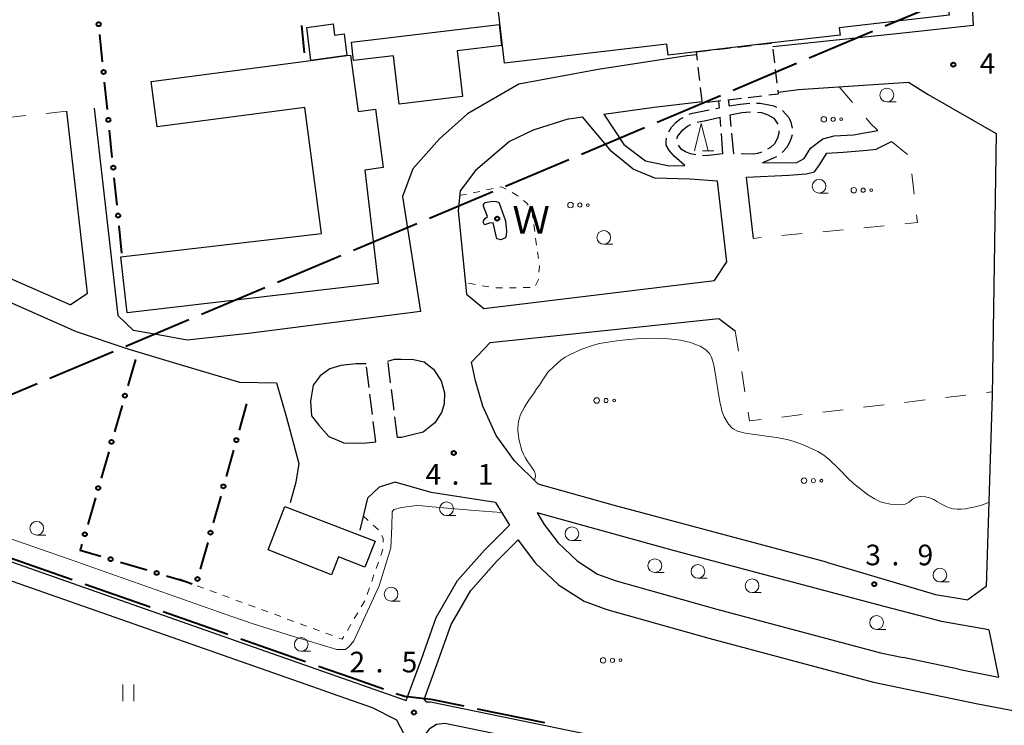
# Model space of a CAD drawing. Units: metres. Extents: x -74000 to -72000, y 38999 to 40500.
# Drawn here: x -72739 to -72559, y 39700 to 39829 of the extents above; entities that cross this region are included whole.
import ezdxf

# ---------------------------------------------------------------- set-up
doc = ezdxf.new("R2010")
doc.units = ezdxf.units.M
for name, color, linetype, lineweight in [('110600_大字・町・丁目界', 7, 'Continuous', 40), ('210100_道路縁(街区線)', 7, 'Continuous', 30), ('210600_庭園路等', 7, 'Continuous', 30), ('300100_普通建物', 7, 'Continuous', 30), ('300300_普通無壁舎', 7, 'Continuous', 30), ('510100_河川', 7, 'Continuous', 30), ('613000_さく(未分類)', 7, 'Continuous', 30), ('620100_区域界', 7, 'Continuous', 30), ('630100_植生界', 7, 'Continuous', 30), ('631100_田', 7, 'Continuous', 13), ('632300_芝地', 7, 'Continuous', 13), ('633100_広葉樹林', 7, 'Continuous', 13), ('633200_針葉樹林', 7, 'Continuous', 13), ('710200_等高線(主曲線)', 7, 'Continuous', 13), ('731200_図化機測定による標高点', 7, 'Continuous', 40), ('818100_(注記)説明注記', 7, 'Continuous', 40), ('819900_指示点', 7, 'Continuous', 40)]:
    doc.layers.add(name, color=color, linetype=linetype, lineweight=lineweight)
doc.styles.add('Style-Kanji', font='MS Gothic.ttf')
doc.styles.add('Style-WORKING', font='MS Gothic.ttf')

msp = doc.modelspace()

# ---------------------------------------------------------------- linework, layer by layer
at = {"layer": '110600_大字・町・丁目界', "linetype": 'Continuous', "lineweight": 40}
for p, q in [((-72569.497, 39832.334), (-72581.014, 39827.475)), ((-72583.317, 39826.504), (-72594.835, 39821.646)), ((-72597.138, 39820.674), (-72608.655, 39815.816)), ((-72610.959, 39814.844), (-72622.476, 39809.986)), ((-72624.78, 39809.014), (-72636.297, 39804.156)), ((-72638.6, 39803.184), (-72650.118, 39798.326)), ((-72652.421, 39797.355), (-72663.938, 39792.496)), ((-72666.242, 39791.525), (-72677.759, 39786.667)), ((-72680.063, 39785.695), (-72691.58, 39780.837)), ((-72693.883, 39779.865), (-72705.401, 39775.007)), ((-72707.704, 39774.035), (-72719.221, 39769.177)), ((-72721.525, 39768.205), (-72733.042, 39763.347)), ((-72735.346, 39762.376), (-72746.863, 39757.517)), ((-72740.728, 39730.922), (-72728.934, 39726.78)), ((-72726.576, 39725.951), (-72714.782, 39721.809)), ((-72712.423, 39720.98), (-72700.63, 39716.838)), ((-72655.263, 39703.269), (-72643.019, 39700.752))]:
    msp.add_line(p, q, dxfattribs=at)
at = {"layer": '110600_大字・町・丁目界', "linetype": 'Continuous', "lineweight": 40, "flags": 128}
for points in [[(-72698.271, 39716.009), (-72692.38, 39713.94), (-72686.478, 39711.865)], [(-72684.119, 39711.036), (-72678.33, 39709), (-72672.326, 39706.893)], [(-72669.967, 39706.065), (-72668.47, 39705.54), (-72663.68, 39705), (-72657.711, 39703.773)]]:
    msp.add_lwpolyline(points, dxfattribs=at)
at = {"layer": '210100_道路縁(街区線)', "linetype": 'Continuous', "lineweight": 30, "flags": 128}
for points in [[(-72555.91, 39858.28), (-72561.44, 39842.45), (-72565.56, 39838.5), (-72564.99, 39827.61), (-72577.17, 39826.28), (-72601.44, 39823.73)], [(-72615.3, 39822.28), (-72617.1, 39822.09), (-72633.22, 39819.63), (-72647.65, 39816.97), (-72657.02, 39811.52), (-72662.08, 39807), (-72666.95, 39801.55), (-72668.82, 39796.48), (-72665.59, 39775.54)], [(-72600.49, 39815.5), (-72596.79, 39815.96), (-72576.73, 39817.3), (-72573.17, 39815.06), (-72560.79, 39807.94), (-72561.51, 39760.26), (-72562.61, 39725.53), (-72565.99, 39723.08)], [(-72632.22, 39811.49), (-72623.03, 39812.73), (-72614.31, 39813.8)], [(-72729.35, 39776.78), (-72726.14, 39778.93), (-72729.94, 39812)], [(-72724.97, 39812.57), (-72720.63, 39774.85), (-72717.82, 39772.1)], [(-72632.22, 39811.49), (-72628.55, 39805.99), (-72624.62, 39802.99), (-72620.3, 39802.06), (-72617.47, 39802.16)], [(-72638.59, 39810.64), (-72645.05, 39808.59), (-72649.36, 39806.52), (-72655.54, 39801.26), (-72658.35, 39797.5), (-72658.73, 39793.93), (-72657.22, 39778.73), (-72654.03, 39776.1), (-72612.04, 39781.24), (-72609.79, 39784.62), (-72611.49, 39799.26), (-72616.55, 39799.63), (-72622.93, 39799.81), (-72626.86, 39801.49), (-72630.8, 39804.67), (-72636.08, 39810.97)], [(-72638.59, 39810.64), (-72636.08, 39810.97)], [(-72603.34, 39802.65), (-72597.06, 39802.66), (-72595.75, 39803.41), (-72594.62, 39805.29), (-72592.37, 39806.99), (-72590.31, 39807.55), (-72586.75, 39807.75), (-72582.31, 39808.53)], [(-72604.98, 39788.88), (-72606.24, 39800.02), (-72598.56, 39800.41), (-72595.37, 39800.6), (-72593.87, 39800.98), (-72592.93, 39802.29), (-72591.62, 39804.36), (-72588.62, 39804.55), (-72584.31, 39804.93), (-72582.63, 39805.12), (-72579.85, 39806.52)], [(-72729.35, 39776.78), (-72741.1, 39781.96), (-72752.14, 39786.43), (-72763.95, 39793.06), (-72768.27, 39796.68)], [(-72768.27, 39791.46), (-72766.24, 39789.75), (-72753.88, 39782.82), (-72742.66, 39778.28), (-72728.23, 39771.91), (-72718.85, 39768.77), (-72709.57, 39765.99)], [(-72665.59, 39775.54), (-72696.85, 39771.58), (-72708, 39770.34)], [(-72656.27, 39766.32), (-72652.9, 39769.91), (-72611.29, 39774.29), (-72608.29, 39772.05)], [(-72708, 39770.34), (-72713.29, 39771.33), (-72717.82, 39772.1)], [(-72671.5, 39766.55), (-72670.27, 39766.87), (-72669.11, 39766.88), (-72666.83, 39766.85), (-72664.88, 39766.4), (-72663.19, 39765.1), (-72661.82, 39762.93), (-72661.18, 39760.76), (-72661.25, 39758.71), (-72661.72, 39757.19), (-72662.96, 39755.3), (-72665.09, 39753.59), (-72667.1, 39753.12), (-72669.03, 39752.66), (-72669.77, 39752.66)], [(-72709.57, 39765.99), (-72698.5, 39762.69), (-72691.76, 39762.61), (-72689.97, 39756.29), (-72687.69, 39747.9), (-72688.24, 39744.51), (-72689.26, 39740.76)], [(-72675.47, 39766.05), (-72677.25, 39766.06), (-72680.06, 39765.76), (-72682.04, 39765.16), (-72683.8, 39763.84), (-72685.07, 39762.15), (-72685.57, 39759.27), (-72685.39, 39756.56), (-72684.09, 39754.91), (-72682.25, 39752.84), (-72679.54, 39751.66), (-72677.42, 39751.63), (-72675.37, 39751.67), (-72673.71, 39751.84)], [(-72648.45, 39748.4), (-72651.82, 39753.03), (-72654.21, 39758.32), (-72655.58, 39762.95), (-72656.27, 39766.32)], [(-72591.68, 39729.92), (-72630.48, 39740.35), (-72644.16, 39744.15), (-72648.45, 39748.4)], [(-72663.62, 39742.63), (-72670.15, 39744.48), (-72673.1, 39743.62), (-72675.23, 39741.62), (-72676.63, 39735.78)], [(-72768.27, 39742.1), (-72744.34, 39731.52), (-72692.59, 39713.34), (-72678.54, 39708.41), (-72668.19, 39704.77)], [(-72651.91, 39740.79), (-72663.62, 39742.63)], [(-72651.91, 39740.79), (-72649.4, 39736.66)], [(-72768.27, 39451.78), (-72673.84, 39450.6), (-72672.1, 39451.36), (-72671.38, 39453.97), (-72668.39, 39698.43), (-72669.85, 39701.22), (-72674.28, 39703.41), (-72681.57, 39705.97), (-72684.11, 39706.87), (-72693.49, 39710.16), (-72745.56, 39728.45), (-72768.27, 39738.49)], [(-72581.17, 39721.9), (-72619.36, 39731.98), (-72644.36, 39738.94)], [(-72644.36, 39738.94), (-72643.06, 39736.8), (-72640.5, 39733.44), (-72637.07, 39730.17), (-72633.34, 39727.79), (-72629.98, 39726.57), (-72611.65, 39721.41), (-72581.84, 39713.43), (-72577.7, 39712.58)], [(-72668.19, 39704.77), (-72665.4, 39712.32), (-72662.69, 39719.89), (-72658.85, 39726.58), (-72653.9, 39732.14), (-72649.4, 39736.66)], [(-72664.92, 39704.96), (-72662.58, 39711.3), (-72659.96, 39718.62), (-72656.4, 39724.82), (-72651.72, 39730.09), (-72647.8, 39734.01)], [(-72647.8, 39734.01), (-72647.61, 39733.69), (-72644.61, 39729.76), (-72640.48, 39725.82), (-72635.79, 39722.83), (-72631.67, 39721.33), (-72613.11, 39716.1), (-72583.11, 39708.08), (-72564.17, 39704.16), (-72540.37, 39699.7), (-72507.74, 39693.93), (-72480.19, 39688.9), (-72432.94, 39681.09), (-72395.18, 39674.08)], [(-72591.68, 39729.92), (-72571.83, 39724.09)], [(-72571.83, 39724.09), (-72565.99, 39723.08)], [(-72573.26, 39719.81), (-72581.17, 39721.9)], [(-72562.13, 39717.66), (-72570.73, 39719.14), (-72573.26, 39719.81)], [(-72562.13, 39717.66), (-72560.35, 39709.04)], [(-72567.63, 39710.49), (-72577.7, 39712.58)], [(-72567.63, 39710.49), (-72563.11, 39709.56), (-72560.35, 39709.04)], [(-72664.92, 39704.96), (-72664.52, 39704.54), (-72663.75, 39704.5), (-72568.84, 39684.99)], [(-72667.88, 39453.82), (-72667.72, 39451.69), (-72666.81, 39450.51), (-72551.66, 39449.06), (-72550.78, 39449.56), (-72550.22, 39451.44), (-72550.12, 39452.75), (-72549.25, 39486.86), (-72548.81, 39493.07), (-72547.62, 39497.43), (-72534.73, 39544.66), (-72533.54, 39549.02), (-72532.16, 39554.07), (-72523.98, 39570.16), (-72508.33, 39600.94), (-72478.48, 39659.68), (-72478.25, 39661.79), (-72478.95, 39663.14), (-72569.27, 39681.71), (-72661.16, 39700.6), (-72662.66, 39700.38), (-72663.97, 39699.58), (-72664.89, 39698.39), (-72667.88, 39453.82)]]:
    msp.add_lwpolyline(points, dxfattribs=at)
at = {"layer": '210600_庭園路等', "linetype": 'Continuous', "lineweight": 30}
for p, q in [((-72611.18, 39812.66), (-72611.27, 39813.84)), ((-72609.38, 39812.99), (-72609.48, 39814.06)), ((-72611.798, 39812.537), (-72611.18, 39812.66)), ((-72609.021, 39809.258), (-72609.22, 39811.36)), ((-72604.267, 39811.874), (-72603.5, 39811.79)), ((-72615.19, 39810.03), (-72613.32, 39810.4)), ((-72613.32, 39810.4), (-72611.04, 39810.94)), ((-72610.907, 39809.225), (-72611.04, 39810.94)), ((-72610.52, 39804.24), (-72610.81, 39807.979)), ((-72608.55, 39804.28), (-72608.903, 39808.013)), ((-72600.341, 39808.467), (-72600.33, 39808.05)), ((-72608.484, 39804.279), (-72608.55, 39804.28)), ((-72617.47, 39802.16), (-72619.4, 39803.83)), ((-72674.939, 39761.764), (-72675.4, 39765.486)), ((-72671.006, 39762.583), (-72671.469, 39766.305)), ((-72670.388, 39757.622), (-72670.851, 39761.343)), ((-72674.325, 39756.802), (-72674.786, 39760.524)), ((-72669.77, 39752.66), (-72670.233, 39756.381)), ((-72673.71, 39751.84), (-72674.171, 39755.562))]:
    msp.add_line(p, q, dxfattribs=at)
at = {"layer": '210600_庭園路等', "linetype": 'Continuous', "lineweight": 30, "flags": 128}
for points in [[(-72609.38, 39812.99), (-72607.41, 39813.31), (-72605.662, 39813.46)], [(-72604.414, 39813.5), (-72603.76, 39813.49), (-72602.17, 39813.21), (-72601.29, 39812.97), (-72600.757, 39812.77)], [(-72616.68, 39811.479), (-72616.07, 39811.68), (-72613.64, 39812.17), (-72613.023, 39812.293)], [(-72609.22, 39811.36), (-72607.11, 39811.76), (-72605.512, 39811.877)], [(-72603.5, 39811.79), (-72602.34, 39811.38), (-72601.28, 39810.76), (-72600.564, 39809.685)], [(-72599.695, 39812.144), (-72598.56, 39810.87), (-72598.17, 39810), (-72597.92, 39808.96), (-72597.919, 39808.939)], [(-72620.403, 39808.288), (-72619.87, 39809.13), (-72619.06, 39810.01), (-72618.38, 39810.55), (-72617.779, 39810.886)], [(-72618.845, 39806.989), (-72618.78, 39807.42), (-72617.83, 39808.66), (-72616.99, 39809.27), (-72616.36, 39809.605)], [(-72600.33, 39808.05), (-72600.59, 39807.11), (-72601.17, 39806.06), (-72601.87, 39805.43), (-72602.428, 39805.13)], [(-72597.94, 39807.701), (-72598.09, 39807.09), (-72598.45, 39806.23), (-72598.99, 39805.33), (-72599.74, 39804.49), (-72599.75, 39804.482)], [(-72619.4, 39803.83), (-72620.23, 39804.79), (-72620.83, 39805.85), (-72620.87, 39806.58), (-72620.778, 39807.104)], [(-72615.486, 39804.098), (-72616.42, 39804.29), (-72617.35, 39804.63), (-72618.06, 39805.05), (-72618.629, 39805.849)], [(-72610.52, 39804.24), (-72613.16, 39803.95), (-72614.254, 39803.928)], [(-72603.529, 39804.539), (-72603.62, 39804.49), (-72604.22, 39804.31), (-72604.91, 39804.22), (-72607.234, 39804.258)], [(-72600.755, 39803.742), (-72602.88, 39802.82), (-72603.34, 39802.65)]]:
    msp.add_lwpolyline(points, dxfattribs=at)
at = {"layer": '300100_普通建物', "linetype": 'Continuous', "lineweight": 30, "flags": 128}
for points in [[(-72645.5, 39852.21), (-72617.22, 39855.53), (-72613.39, 39855.98), (-72578.64, 39860.06), (-72577.32, 39848.8), (-72578.55, 39848.66), (-72577.19, 39837.12), (-72570.33, 39837.93), (-72569.35, 39829.53), (-72589.37, 39827.18), (-72589.22, 39825.89), (-72601.58, 39824.44), (-72615.35, 39822.81), (-72620.49, 39822.22), (-72620.72, 39824.25), (-72650.26, 39820.78), (-72652.34, 39838.51), (-72644.01, 39839.49)], [(-72685.54, 39821.26), (-72686.28, 39827.28), (-72681.49, 39827.91), (-72681.23, 39825.87), (-72679.47, 39826.1), (-72678.99, 39822.13)], [(-72669.45, 39813.29), (-72670.51, 39822.12), (-72677.74, 39821.26), (-72678.14, 39824.6), (-72651.28, 39827.81), (-72650.83, 39824), (-72658.9, 39823.03), (-72657.9, 39814.67)], [(-72675.7, 39801.31), (-72673.29, 39780.65), (-72718.93, 39775.33), (-72720.12, 39785.52), (-72683.6, 39789.79), (-72686.63, 39812.72), (-72713.48, 39809.17), (-72714.57, 39817.42), (-72685.54, 39821.26), (-72678.99, 39822.13), (-72678.28, 39822.22), (-72676.92, 39811.97), (-72673.76, 39812.39), (-72672.35, 39801.75)], [(-72690.23, 39740.06), (-72673.82, 39733.77), (-72675.67, 39729.04), (-72680.46, 39730.91), (-72681.74, 39727.64), (-72693.31, 39732.18)]]:
    msp.add_lwpolyline(points, close=True, dxfattribs=at)
at = {"layer": '300300_普通無壁舎', "linetype": 'Continuous', "lineweight": 30}
for p, q in [((-72607.902, 39823.692), (-72605.419, 39823.986)), ((-72604.178, 39824.132), (-72601.695, 39824.426)), ((-72615.35, 39822.81), (-72612.867, 39823.104)), ((-72615.173, 39821.308), (-72615.35, 39822.81)), ((-72611.626, 39823.251), (-72609.143, 39823.545)), ((-72601.446, 39823.314), (-72601.15, 39820.832)), ((-72614.733, 39817.584), (-72615.026, 39820.066)), ((-72601.002, 39819.59), (-72600.707, 39817.108)), ((-72614.294, 39813.859), (-72614.587, 39816.342)), ((-72610.895, 39813.887), (-72613.378, 39813.593)), ((-72607.171, 39814.327), (-72609.654, 39814.034)), ((-72603.447, 39814.768), (-72605.93, 39814.474))]:
    msp.add_line(p, q, dxfattribs=at)
at = {"layer": '300300_普通無壁舎', "linetype": 'Continuous', "lineweight": 30, "flags": 128}
msp.add_lwpolyline([(-72600.559, 39815.867), (-72600.47, 39815.12), (-72602.206, 39814.915)], dxfattribs=at)
at = {"layer": '510100_河川', "linetype": 'Continuous', "lineweight": 30, "flags": 128}
msp.add_lwpolyline([(-72651.84, 39789.61), (-72652.32, 39791.7), (-72653, 39791.63), (-72653.89, 39791.32), (-72654.13, 39791.68), (-72654.11, 39792.07), (-72653.81, 39792.51), (-72653.35, 39792.84), (-72654.08, 39794.71), (-72654.08, 39795.07), (-72653.78, 39795.4), (-72652.8, 39795.61), (-72652.31, 39795.63), (-72651.81, 39795.61), (-72651.33, 39795.45), (-72650.12, 39792.07), (-72649.89, 39790.2), (-72649.99, 39789.52), (-72650.12, 39788.98), (-72650.92, 39788.62), (-72651.69, 39788.78), (-72651.84, 39789.61)], dxfattribs=at)
at = {"layer": '613000_さく(未分類)', "linetype": 'Continuous', "lineweight": 40}
for p, q in [((-72687.235, 39827.638), (-72686.727, 39822.664)), ((-72723.433, 39821.011), (-72723.938, 39825.986)), ((-72722.55, 39812.306), (-72723.055, 39817.28)), ((-72721.667, 39803.601), (-72722.171, 39808.575)), ((-72720.783, 39794.895), (-72721.288, 39799.87)), ((-72719.9, 39786.19), (-72720.405, 39791.164)), ((-72717.46, 39766.85), (-72718.847, 39762.046)), ((-72719.887, 39758.443), (-72721.275, 39753.64)), ((-72697.21, 39758.78), (-72698.559, 39753.966)), ((-72699.571, 39750.355), (-72700.921, 39745.54)), ((-72722.315, 39750.037), (-72723.702, 39745.233)), ((-72724.742, 39741.63), (-72726.13, 39736.827)), ((-72701.933, 39741.929), (-72703.282, 39737.115)), ((-72704.294, 39733.504), (-72705.643, 39728.689)), ((-72720.168, 39729.961), (-72715.378, 39728.528)), ((-72711.786, 39727.452), (-72708.27, 39726.4)), ((-72707.12, 39725.962), (-72709.49, 39726.77))]:
    msp.add_line(p, q, dxfattribs=at)
at = {"layer": '613000_さく(未分類)', "linetype": 'Continuous', "lineweight": 40, "flags": 128}
msp.add_lwpolyline([(-72727.17, 39733.224), (-72727.48, 39732.15), (-72723.761, 39731.037)], dxfattribs=at)
at = {"layer": '613000_さく(未分類)', "linetype": 'Continuous', "lineweight": 40}
for centre in [(-72724.127, 39827.851), (-72723.244, 39819.146), (-72722.361, 39810.44), (-72721.477, 39801.735), (-72720.594, 39793.03), (-72719.367, 39760.245), (-72721.795, 39751.838), (-72699.065, 39752.16), (-72724.222, 39743.432), (-72701.427, 39743.735), (-72726.65, 39735.025), (-72703.788, 39735.309), (-72721.965, 39730.499), (-72713.582, 39727.99), (-72706.149, 39726.884)]:
    msp.add_circle(centre, 0.375, dxfattribs=at)
at = {"layer": '620100_区域界', "linetype": 'Continuous', "lineweight": 13}
for p, q in [((-72589.38, 39816.45), (-72586.93, 39813.611)), ((-72729.94, 39812), (-72733.67, 39811.61)), ((-72737.399, 39811.219), (-72741.129, 39810.829)), ((-72579.85, 39806.52), (-72576.945, 39804.148)), ((-72576.127, 39800.642), (-72575.718, 39796.915)), ((-72588.642, 39790.452), (-72592.374, 39790.093)), ((-72581.176, 39791.17), (-72584.909, 39790.811)), ((-72603.573, 39789.015), (-72604.98, 39788.88)), ((-72596.107, 39789.734), (-72599.84, 39789.375)), ((-72608.29, 39772.05), (-72607.7, 39768.347)), ((-72607.111, 39764.643), (-72606.521, 39760.94)), ((-72577.476, 39759.024), (-72573.753, 39759.468)), ((-72570.029, 39759.913), (-72566.306, 39760.357)), ((-72562.582, 39760.801), (-72561.5, 39760.93)), ((-72592.371, 39757.248), (-72588.647, 39757.692)), ((-72584.924, 39758.136), (-72581.2, 39758.58)), ((-72599.818, 39756.359), (-72596.094, 39756.803))]:
    msp.add_line(p, q, dxfattribs=at)
at = {"layer": '620100_区域界', "linetype": 'Continuous', "lineweight": 13, "flags": 128}
for points in [[(-72584.481, 39810.771), (-72583.6, 39809.75), (-72582.66, 39808.82), (-72582.31, 39808.53)], [(-72575.308, 39793.187), (-72575.15, 39791.75), (-72577.443, 39791.529)], [(-72605.931, 39757.237), (-72605.68, 39755.66), (-72603.542, 39755.915)]]:
    msp.add_lwpolyline(points, dxfattribs=at)
at = {"layer": '630100_植生界', "linetype": 'Continuous', "lineweight": 13}
for p, q in [((-72655.994, 39797.169), (-72654.772, 39797.428)), ((-72653.549, 39797.687), (-72652.326, 39797.946)), ((-72658.44, 39796.65), (-72657.217, 39796.909)), ((-72644.944, 39791.383), (-72644.779, 39790.144)), ((-72644.613, 39788.905), (-72644.448, 39787.666)), ((-72644.283, 39786.427), (-72644.118, 39785.188)), ((-72655.577, 39780.482), (-72656.806, 39780.706)), ((-72653.117, 39780.034), (-72654.347, 39780.258)), ((-72650.634, 39779.87), (-72651.884, 39779.853)), ((-72648.134, 39779.904), (-72649.384, 39779.887)), ((-72645.634, 39779.938), (-72646.884, 39779.921)), ((-72676.01, 39738.36), (-72675.081, 39737.523)), ((-72674.152, 39736.687), (-72673.224, 39735.85)), ((-72673.212, 39729.973), (-72673.624, 39728.792)), ((-72674.035, 39727.612), (-72674.447, 39726.432)), ((-72705.058, 39725.22), (-72706.231, 39725.652)), ((-72702.712, 39724.355), (-72703.885, 39724.788)), ((-72700.367, 39723.491), (-72701.539, 39723.923)), ((-72674.859, 39725.252), (-72675.271, 39724.071)), ((-72698.021, 39722.627), (-72699.194, 39723.059)), ((-72695.675, 39721.762), (-72696.848, 39722.194)), ((-72675.716, 39722.907), (-72676.349, 39721.829)), ((-72693.329, 39720.898), (-72694.502, 39721.33)), ((-72690.983, 39720.033), (-72692.156, 39720.466)), ((-72676.982, 39720.751), (-72677.615, 39719.673)), ((-72688.637, 39719.169), (-72689.81, 39719.601)), ((-72686.292, 39718.305), (-72687.465, 39718.737)), ((-72678.248, 39718.596), (-72678.881, 39717.518)), ((-72683.946, 39717.44), (-72685.119, 39717.872)), ((-72681.6, 39716.576), (-72682.773, 39717.008))]:
    msp.add_line(p, q, dxfattribs=at)
at = {"layer": '630100_植生界', "linetype": 'Continuous', "lineweight": 13, "flags": 128}
for points in [[(-72651.103, 39798.206), (-72650.8, 39798.27), (-72649.976, 39797.817)], [(-72648.881, 39797.214), (-72648.13, 39796.8), (-72647.82, 39796.56)], [(-72646.831, 39795.795), (-72646.19, 39795.3), (-72645.969, 39794.919)], [(-72645.342, 39793.838), (-72645.25, 39793.68), (-72645.109, 39792.622)], [(-72643.953, 39783.949), (-72643.93, 39783.78), (-72644.016, 39782.704)], [(-72644.115, 39781.458), (-72644.12, 39781.4), (-72644.62, 39780.318)], [(-72672.611, 39734.773), (-72672.35, 39734.25), (-72672.367, 39733.585)], [(-72672.399, 39732.335), (-72672.4, 39732.3), (-72672.8, 39731.153)], [(-72679.515, 39716.44), (-72679.82, 39715.92), (-72680.427, 39716.144)]]:
    msp.add_lwpolyline(points, dxfattribs=at)
at = {"layer": '631100_田', "linetype": 'Continuous', "lineweight": 13}
for p, q in [((-72719.75, 39704.66), (-72719.75, 39707.66)), ((-72717.75, 39704.66), (-72717.75, 39707.66))]:
    msp.add_line(p, q, dxfattribs=at)
at = {"layer": '632300_芝地', "linetype": 'Continuous', "lineweight": 13}
for centre, radius in [((-72592.165, 39810.55), 0.5), ((-72590.465, 39810.55), 0.375), ((-72589.015, 39810.55), 0.25), ((-72586.715, 39797.64), 0.5), ((-72585.015, 39797.64), 0.375), ((-72583.565, 39797.64), 0.25), ((-72638.265, 39794.94), 0.5), ((-72636.565, 39794.94), 0.375), ((-72635.115, 39794.94), 0.25), ((-72633.495, 39759.37), 0.5), ((-72631.795, 39759.37), 0.375), ((-72630.345, 39759.37), 0.25), ((-72595.765, 39744.78), 0.5), ((-72594.065, 39744.78), 0.375), ((-72592.615, 39744.78), 0.25), ((-72632.335, 39712.09), 0.5), ((-72630.635, 39712.09), 0.375), ((-72629.185, 39712.09), 0.25)]:
    msp.add_circle(centre, radius, dxfattribs=at)
at = {"layer": '633100_広葉樹林', "linetype": 'Continuous', "lineweight": 13}
for p, q in [((-72580.7, 39813.7), (-72579.033, 39813.7)), ((-72593.03, 39797.1), (-72591.363, 39797.1)), ((-72632.23, 39787.81), (-72630.563, 39787.81)), ((-72660.83, 39738.41), (-72659.163, 39738.41)), ((-72735.41, 39734.87), (-72733.743, 39734.87)), ((-72638.01, 39733.86), (-72636.343, 39733.86)), ((-72622.92, 39728.06), (-72621.253, 39728.06)), ((-72615.07, 39727.01), (-72613.403, 39727.01)), ((-72571.05, 39726.35), (-72569.383, 39726.35)), ((-72605.22, 39724.41), (-72603.553, 39724.41)), ((-72670.93, 39722.87), (-72669.263, 39722.87)), ((-72582.56, 39717.72), (-72580.893, 39717.72)), ((-72687.26, 39713.72), (-72685.593, 39713.72))]:
    msp.add_line(p, q, dxfattribs=at)
for centre in [(-72580.7, 39814.95), (-72593.03, 39798.35), (-72632.23, 39789.06), (-72660.83, 39739.66), (-72735.41, 39736.12), (-72638.01, 39735.11), (-72622.92, 39729.31), (-72615.07, 39728.26), (-72571.05, 39727.6), (-72670.93, 39724.12), (-72605.22, 39725.66), (-72582.56, 39718.97), (-72687.26, 39714.97)]:
    msp.add_circle(centre, 1.25, dxfattribs=at)
at = {"layer": '633200_針葉樹林', "linetype": 'Continuous', "lineweight": 13}
msp.add_line((-72614.252, 39804.81), (-72612.168, 39804.81), dxfattribs=at)
at = {"layer": '633200_針葉樹林', "linetype": 'Continuous', "lineweight": 13, "flags": 128}
msp.add_lwpolyline([(-72615.71, 39804.81), (-72614.46, 39809.81), (-72613.21, 39804.81)], dxfattribs=at)
at = {"layer": '710200_等高線(主曲線)', "linetype": 'Continuous', "lineweight": 13, "elevation": 4, "flags": 128}
for points in [[(-72644.84, 39744.83), (-72644.61, 39745.61), (-72644.68, 39746.06), (-72644.88, 39746.58), (-72645.28, 39747.17), (-72645.71, 39747.79), (-72646.13, 39748.39), (-72646.51, 39748.99), (-72646.83, 39749.62), (-72647.1, 39750.28), (-72647.32, 39750.96), (-72647.5, 39751.64), (-72647.65, 39752.34), (-72647.76, 39753.04), (-72647.83, 39753.71), (-72647.85, 39754.34), (-72647.81, 39754.95), (-72647.73, 39755.57), (-72647.58, 39756.19), (-72647.34, 39756.83), (-72647.03, 39757.49), (-72646.66, 39758.14), (-72646.26, 39758.79), (-72645.83, 39759.43), (-72645.37, 39760.09), (-72644.91, 39760.78), (-72644.43, 39761.47), (-72643.93, 39762.19), (-72643.43, 39762.93), (-72642.94, 39763.69), (-72642.37, 39764.5), (-72641.25, 39765.64), (-72640.05, 39766.69), (-72639.26, 39767.24), (-72638.32, 39767.77), (-72636.23, 39768.72), (-72634.11, 39769.45), (-72632.99, 39769.73), (-72629.46, 39770.3), (-72626.25, 39770.6), (-72622.84, 39770.69), (-72620.99, 39770.63), (-72619.28, 39770.48), (-72618.24, 39770.33), (-72616.43, 39769.91), (-72615.32, 39769.52), (-72614.68, 39769.23), (-72613.66, 39768.6), (-72612.89, 39767.84), (-72612.58, 39767.26), (-72612.18, 39765.89), (-72611.07, 39759.11), (-72610.64, 39757.32), (-72610.31, 39756.4), (-72609.54, 39755.05), (-72608.92, 39754.4), (-72608.54, 39754.13), (-72607.87, 39753.79), (-72606.49, 39753.4), (-72600.39, 39752.56), (-72598.6, 39752.19), (-72597.56, 39751.91), (-72595.72, 39751.26), (-72593.26, 39750.09), (-72592.17, 39749.41), (-72591.2, 39748.66), (-72589.48, 39747.01), (-72587.81, 39745.23), (-72586.78, 39744.26), (-72584.21, 39742.25), (-72582.93, 39741.45), (-72581.83, 39740.94), (-72581.19, 39740.73), (-72580.04, 39740.5), (-72578.53, 39740.38), (-72577.9, 39740.42), (-72577.38, 39740.53), (-72576.64, 39740.89), (-72576.02, 39741.4), (-72575.33, 39741.75), (-72574.52, 39741.91), (-72573.68, 39741.84), (-72572.92, 39741.67), (-72572.16, 39741.35), (-72571.61, 39741.01), (-72571.08, 39740.68), (-72570.5, 39740.37), (-72569.91, 39740.08), (-72569.29, 39739.83), (-72568.61, 39739.66), (-72567.9, 39739.61), (-72567.16, 39739.61), (-72566.37, 39739.67), (-72565.51, 39739.81), (-72564.63, 39740.02), (-72563.68, 39740.29), (-72562.13, 39740.82)], [(-72650.82, 39738.99), (-72655.74, 39739.33), (-72663.43, 39740), (-72665.28, 39740.19), (-72666.22, 39740.28), (-72669.04, 39739.92), (-72670.39, 39739.55), (-72670.72, 39739.12), (-72670.79, 39736.44), (-72670.99, 39732.53), (-72673.1, 39725.62), (-72674.83, 39721.83), (-72677.71, 39715.63), (-72678.52, 39714.62), (-72679.22, 39714.07), (-72680.77, 39714.04), (-72688.89, 39716.49), (-72696.23, 39718.79), (-72701.3, 39720.57), (-72710.59, 39723.84), (-72729.12, 39730.35), (-72740.11, 39734.21)]]:
    msp.add_lwpolyline(points, dxfattribs=at)
at = {"layer": '731200_図化機測定による標高点', "linetype": 'Continuous', "lineweight": 40}
for centre in [(-72568.61, 39820.49, 4.9), (-72659.51, 39749.81, 4.1), (-72582.99, 39725.94, 3.9), (-72666.74, 39702.58, 2.5)]:
    msp.add_circle(centre, 0.375, dxfattribs=at)
at = {"layer": '819900_指示点', "linetype": 'Continuous', "lineweight": 40}
msp.add_circle((-72651.62, 39792.47), 0.375, dxfattribs=at)

# ---------------------------------------------------------------- texts
at = {"layer": '731200_図化機測定による標高点', "linetype": 'Continuous', "lineweight": 40, "style": 'Style-WORKING'}
for s, p in [('4', (-72563.8, 39818.83, -9.999)), ('4', (-72664.65, 39744.05, -9.999)), ('1', (-72655.15, 39744.05, -9.999)), ('.', (-72659.9, 39744.05, -9.999)), ('3', (-72584.61, 39729.38, -9.999)), ('9', (-72575.11, 39729.38, -9.999)), ('.', (-72579.86, 39729.38, -9.999)), ('2', (-72678.49, 39709.89, -9.999)), ('5', (-72668.99, 39709.89, -9.999)), ('.', (-72673.74, 39709.89, -9.999))]:
    msp.add_text(s, height=3.75, dxfattribs=at).set_placement(p)
at = {"layer": '818100_(注記)説明注記', "linetype": 'Continuous', "lineweight": 30, "style": 'Style-Kanji'}
msp.add_text('Ｗ', height=5, dxfattribs=at).set_placement((-72648.84, 39789.73))

doc.saveas('drawing.dxf')
